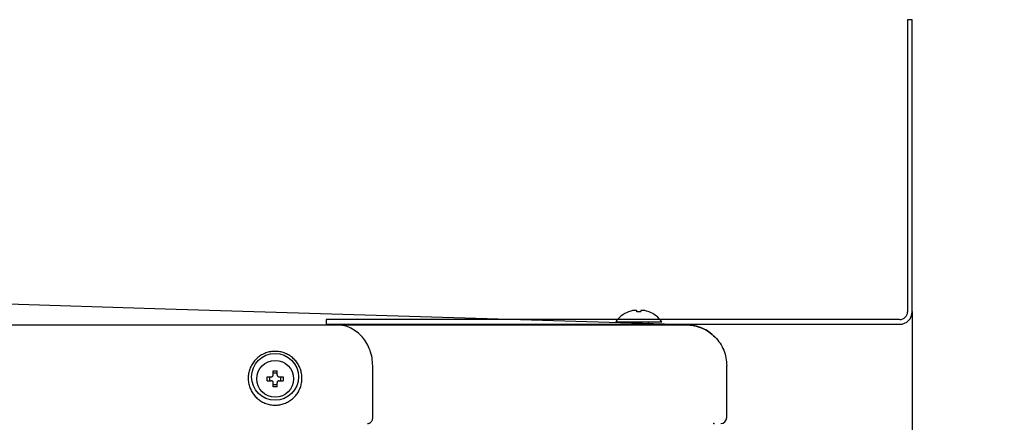
# Model space of a CAD drawing. Extents: x 62 to 794, y 20 to 570.
# Drawn here: x 422 to 457, y 351 to 366 of the extents above; entities that cross this region are included whole.
import ezdxf

# ---------------------------------------------------------------- set-up
doc = ezdxf.new("R2010")
doc.units = 0
doc.layers.get('0').update_dxf_attribs({"linetype": 'CONTINUOUS'})
doc.layers.add('DD0', color=7, linetype='CONTINUOUS')
doc.layers.add('M1', color=3, linetype='CONTINUOUS')
doc.styles.get("Standard").update_dxf_attribs({"font": 'txt', "bigfont": 'BIGFONT'})
doc.dimstyles.get("Standard").update_dxf_attribs({"dimtxt": 3.2, "dimasz": 3, "dimexe": 1.5, "dimexo": 0, "dimgap": 1, "dimtad": 3, "dimtih": 1, "dimtoh": 1, "dimdsep": 46, "dimtxsty": 'STANDARD', "dimblk1": 'OPEN', "dimblk2": 'OPEN', "dimsah": 1, "dimcen": 0.09, "dimadec": 0, "dimazin": 0, "dimtfac": 1, "dimtdec": 4, "dimtofl": 0, "dimtmove": 0, "dimatfit": 3, "dimfxl": 1, "dimtolj": 1, "dimtzin": 0, "dimlwd": 13, "dimlwe": 13, "dimarcsym": 0})

# ---------------------------------------------------------------- blocks, each defined once
blk = doc.blocks.new('_OPEN')
at = {"color": 0, "lineweight": 13}
for p, q in [((-0.965926, 0.258819), (0, 0)), ((0, 0), (-1, 0)), ((0, 0), (-0.965926, -0.258819))]:
    blk.add_line(p, q, dxfattribs=at)
blk = doc.blocks.new('*D5')
for p in [(454.136526, 355.32209), (447.028224, 351.316426), (447.028224, 332.683533)]:
    blk.add_point(p)
at = {"layer": 'DD0', "linetype": 'CONTINUOUS'}
for p, q in [((454.136536, 355.322083), (454.136536, 331.183533)), ((422.72823, 332.683533), (444.028229, 332.683533)), ((447.028229, 332.683533), (454.136536, 332.683533)), ((457.136536, 332.683533), (457.436536, 332.683533))]:
    blk.add_line(p, q, dxfattribs=at)
at = {"layer": 'DD0', "xscale": 3, "yscale": 3}
blk.add_blockref('_OPEN', (447.028229, 332.683533), dxfattribs=at)
at = {"layer": 'DD0', "xscale": 3, "yscale": 3, "rotation": 180}
blk.add_blockref('_OPEN', (454.136536, 332.683533), dxfattribs=at)
at = {"layer": 'DD0', "width": 0.833333}
blk.add_text('Ｏ～１００', height=4, dxfattribs=at).set_placement((423.496576, 333.683533))

msp = doc.modelspace()

# ---------------------------------------------------------------- linework, layer by layer
at = {"layer": 'M1', "linetype": 'CONTINUOUS', "lineweight": 25}
for p, q in [((454.136526, 365.79409), (453.968526, 365.79409)), ((453.968526, 365.79409), (453.968526, 355.305806)), ((454.136526, 355.32209), (454.136526, 365.79409)), ((427.374864, 355.420258), (410.180224, 355.936426)), ((446.062108, 354.859298), (427.374864, 355.420258)), ((443.967852, 355.316652), (443.967852, 355.319288)), ((443.969224, 355.316652), (443.969224, 355.319288)), ((444.268852, 355.316652), (444.268852, 355.34801)), ((444.270224, 355.316652), (444.270224, 355.34801)), ((444.408854, 355.316652), (444.408854, 355.34801)), ((444.709854, 355.316652), (444.709854, 355.319288)), ((444.711222, 355.318738), (444.711222, 355.319288)), ((433.136526, 355.04209), (433.136526, 354.87409)), ((453.683112, 355.04209), (433.136526, 355.04209)), ((443.512852, 354.95643), (445.164854, 354.95643)), ((444.688854, 354.90052), (444.688854, 354.95643)), ((445.164854, 354.95643), (445.166224, 354.95643)), ((346.06438, 354.857446), (446.123822, 354.857446)), ((433.136526, 354.87409), (453.688526, 354.87409)), ((444.830226, 354.896282), (444.830226, 354.896448)), ((445.970836, 354.85591), (446.049342, 354.85626)), ((446.049342, 354.85626), (446.059564, 354.856944)), ((446.059564, 354.856944), (446.062076, 354.858146)), ((446.062076, 354.858146), (446.064332, 354.859232)), ((447.033406, 354.45495), (447.02595, 354.461992)), ((431.243224, 353.059424), (431.243224, 353.202418)), ((431.383224, 353.059424), (431.383224, 353.202418)), ((434.80776, 351.526428), (434.80776, 353.382946)), ((447.490224, 351.526428), (447.490224, 353.387518)), ((431.030236, 352.989428), (431.173222, 352.989428)), ((431.030236, 352.849422), (431.173222, 352.849422)), ((431.114134, 352.989428), (431.114134, 352.849422)), ((431.383224, 353.118504), (431.243224, 353.118504)), ((431.453224, 352.989428), (431.596212, 352.989428)), ((431.453224, 352.849422), (431.596212, 352.849422)), ((431.512312, 352.849422), (431.512312, 352.989428)), ((431.243224, 352.636434), (431.243224, 352.779428)), ((431.243224, 352.72033), (431.383224, 352.72033)), ((431.383224, 352.636434), (431.383224, 352.779428))]:
    msp.add_line(p, q, dxfattribs=at)
for centre, radius in [((431.308128, 352.989428), 0.84), ((431.313224, 352.919428), 0.658), ((431.313224, 352.919424), 0.658)]:
    msp.add_circle(centre, radius, dxfattribs=at)
for centre, radius, start, end in [((444.338854, 354.387392), 1.003032, 111.70812, 145.437003), ((444.338854, 354.387392), 1.000586, 106.250406, 111.763882), ((444.338854, 354.387392), 0.931898, 85.692137, 94.307863), ((444.340224, 354.387392), 0.931898, 85.692137, 89.830186), ((444.338854, 354.387392), 1.000586, 68.236118, 73.749594), ((444.340224, 354.387392), 1.000586, 68.236118, 73.749594), ((444.338854, 354.387392), 1.003032, 34.562997, 68.29188), ((444.340224, 354.387392), 1.003032, 34.562997, 68.29188), ((453.688526, 355.32209), 0.28, 270, 360), ((453.688526, 355.32209), 0.448, 270, 360), ((447.280224, 351.526424), 0.21, 270, 360)]:
    msp.add_arc(centre, radius, start, end, dxfattribs=at)
at = {"layer": 'M1', "linetype": 'CONTINUOUS', "lineweight": 25, "extrusion": (0, 0, -1)}
for points, knots in [([(444.268852, 355.34801), (444.266422, 355.353996), (444.26399, 355.359982), (444.257984, 355.364132), (444.25109, 355.368896), (444.239488, 355.37124), (444.22553, 355.37231), (444.211574, 355.37338), (444.19526, 355.373174), (444.176932, 355.371542), (444.158602, 355.369912), (444.138254, 355.366856), (444.11824, 355.362698), (444.098224, 355.358538), (444.07854, 355.353274), (444.058854, 355.34801)], [0, 0, 0, 0, 1, 1, 1, 2, 2, 2, 3, 3, 3, 4, 4, 4, 5, 5, 5, 5]), ([(444.618852, 355.34801), (444.596406, 355.353922), (444.57396, 355.359832), (444.552166, 355.364132), (444.53037, 355.368434), (444.509228, 355.371124), (444.491112, 355.37231), (444.472996, 355.373496), (444.457906, 355.373176), (444.445196, 355.371542), (444.433094, 355.369988), (444.42315, 355.367242), (444.417424, 355.362698), (444.412414, 355.35872), (444.410634, 355.353366), (444.408854, 355.34801)], [0, 0, 0, 0, 1, 1, 1, 2, 2, 2, 3, 3, 3, 4, 4, 4, 5, 5, 5, 5]), ([(444.073816, 354.95643), (444.0794, 354.95602), (444.084984, 354.955608), (444.091366, 354.955162), (444.118874, 354.953232), (444.161198, 354.950616), (444.204916, 354.948168), (444.248632, 354.94572), (444.293742, 354.94344), (444.338852, 354.94116)], [0, 0, 0, 0, 1, 1, 1, 2, 2, 2, 3, 3, 3, 3]), ([(434.80776, 353.382946), (434.80274, 353.477736), (434.79772, 353.572526), (434.782628, 353.665546), (434.767536, 353.758566), (434.742372, 353.849816), (434.71033, 353.937598), (434.678288, 354.02538), (434.63937, 354.109694), (434.593566, 354.188956), (434.547762, 354.268218), (434.495078, 354.342428), (434.436688, 354.410256), (434.3783, 354.478084), (434.31421, 354.539528), (434.245554, 354.59322), (434.176898, 354.646914), (434.10368, 354.692856), (434.02729, 354.731024), (433.9509, 354.769194), (433.871342, 354.799592), (433.79004, 354.818542), (433.70874, 354.837494), (433.625698, 354.845), (433.542658, 354.852506)], [0, 0, 0, 0, 1, 1, 1, 2, 2, 2, 3, 3, 3, 4, 4, 4, 5, 5, 5, 6, 6, 6, 7, 7, 7, 8, 8, 8, 8]), ([(446.059564, 354.856944), (446.145162, 354.849432), (446.23076, 354.841922), (446.28451, 354.833514), (446.304946, 354.830316), (446.32078, 354.82699), (446.34069, 354.822114), (446.406286, 354.80605), (446.516134, 354.773168), (446.609918, 354.734012), (446.703704, 354.694856), (446.781428, 354.64943), (446.857246, 354.595908), (446.933064, 354.542386), (447.006978, 354.48077), (447.073488, 354.412926), (447.14, 354.345082), (447.199112, 354.271008), (447.25062, 354.191876), (447.30213, 354.112744), (447.34604, 354.028554), (447.382062, 353.940936), (447.418082, 353.853318), (447.446218, 353.762276), (447.46293, 353.669468), (447.479642, 353.57666), (447.484934, 353.48209), (447.490224, 353.387518)], [0, 0, 0, 0, 1, 1, 1, 2, 2, 2, 3, 3, 3, 4, 4, 4, 5, 5, 5, 6, 6, 6, 7, 7, 7, 8, 8, 8, 9, 9, 9, 9]), ([(447.031778, 354.45046), (446.98061, 354.49901), (446.92944, 354.547562), (446.85969, 354.596626), (446.78994, 354.645688), (446.701612, 354.695264), (446.61319, 354.73498), (446.524768, 354.774694), (446.436254, 354.804552), (446.344764, 354.823616), (446.253272, 354.842682), (446.158802, 354.850956), (446.064332, 354.859232)], [0, 0, 0, 0, 1, 1, 1, 2, 2, 2, 3, 3, 3, 4, 4, 4, 4]), ([(447.139316, 354.343064), (447.134348, 354.3489), (447.12938, 354.354738), (447.122318, 354.362658), (447.107988, 354.378728), (447.085032, 354.403376), (447.068512, 354.42042), (447.053054, 354.436368), (447.04323, 354.445658), (447.033406, 354.45495)], [0, 0, 0, 0, 1, 1, 1, 2, 2, 2, 3, 3, 3, 3]), ([(431.308126, 351.974268), (431.252086, 351.97427), (431.196046, 351.979176), (431.140856, 351.988922), (431.085668, 351.998668), (431.031328, 352.01325), (430.978668, 352.032448), (430.926006, 352.051644), (430.875022, 352.075454), (430.826488, 352.10351), (430.777956, 352.131568), (430.731872, 352.163872), (430.688944, 352.199942), (430.646014, 352.236012), (430.606236, 352.275846), (430.570214, 352.318836), (430.534192, 352.361826), (430.501924, 352.407972), (430.473904, 352.456572), (430.445884, 352.505174), (430.422108, 352.556232), (430.40294, 352.608962), (430.383774, 352.661694), (430.369212, 352.7161), (430.359482, 352.771366), (430.349752, 352.826632), (430.34485, 352.882758), (430.34485, 352.938878), (430.34485, 352.994996), (430.34975, 353.051106), (430.359482, 353.10637), (430.369214, 353.161636), (430.383774, 353.216054), (430.40294, 353.268792), (430.422108, 353.321528), (430.445882, 353.372582), (430.473904, 353.421182), (430.501924, 353.46978), (430.534192, 353.515928), (430.570214, 353.558918), (430.606236, 353.601908), (430.646014, 353.641744), (430.688944, 353.677812), (430.731874, 353.713882), (430.777954, 353.746186), (430.826488, 353.774244), (430.875022, 353.8023), (430.926006, 353.82611), (430.978668, 353.845306), (431.031328, 353.864502), (431.085666, 353.879086), (431.140856, 353.888832), (431.196046, 353.898578), (431.252086, 353.903486), (431.308126, 353.903486), (431.364168, 353.903484), (431.42021, 353.898578), (431.4754, 353.888832), (431.53059, 353.879086), (431.584926, 353.864504), (431.637588, 353.845306), (431.69025, 353.82611), (431.741234, 353.8023), (431.789768, 353.774244), (431.8383, 353.746186), (431.88438, 353.713882), (431.92731, 353.677812), (431.97024, 353.641742), (432.01002, 353.601908), (432.046042, 353.558918), (432.082064, 353.515928), (432.114332, 353.469782), (432.142352, 353.421182), (432.170372, 353.372582), (432.194146, 353.321528), (432.213312, 353.268792), (432.23248, 353.216054), (432.24704, 353.161636), (432.256772, 353.10637), (432.266502, 353.051106), (432.271406, 352.994996), (432.271406, 352.938878), (432.271406, 352.882758), (432.266504, 352.826632), (432.256772, 352.771366), (432.24704, 352.7161), (432.23248, 352.661694), (432.213312, 352.608962), (432.194146, 352.556232), (432.170372, 352.505174), (432.142352, 352.456572), (432.114332, 352.407972), (432.082066, 352.361826), (432.046042, 352.318836), (432.010018, 352.275846), (431.97024, 352.23601), (431.92731, 352.199942), (431.88438, 352.163872), (431.8383, 352.131568), (431.789768, 352.10351), (431.741234, 352.075454), (431.69025, 352.051644), (431.637588, 352.032448), (431.584926, 352.013252), (431.53059, 351.998668), (431.4754, 351.988922), (431.42021, 351.979176), (431.364168, 351.974268), (431.308126, 351.974268)], [0, 0, 0, 0, 1, 1, 1, 2, 2, 2, 3, 3, 3, 4, 4, 4, 5, 5, 5, 6, 6, 6, 7, 7, 7, 8, 8, 8, 9, 9, 9, 10, 10, 10, 11, 11, 11, 12, 12, 12, 13, 13, 13, 14, 14, 14, 15, 15, 15, 16, 16, 16, 17, 17, 17, 18, 18, 18, 19, 19, 19, 20, 20, 20, 21, 21, 21, 22, 22, 22, 23, 23, 23, 24, 24, 24, 25, 25, 25, 26, 26, 26, 27, 27, 27, 28, 28, 28, 29, 29, 29, 30, 30, 30, 31, 31, 31, 32, 32, 32, 33, 33, 33, 34, 34, 34, 35, 35, 35, 36, 36, 36, 36]), ([(431.243224, 353.202418), (431.249048, 353.202566), (431.254872, 353.202716), (431.2607, 353.202836), (431.266528, 353.202954), (431.272362, 353.203042), (431.278196, 353.203118), (431.284032, 353.203194), (431.289868, 353.20326), (431.295706, 353.203302), (431.301544, 353.203346), (431.307384, 353.20337), (431.313224, 353.20337), (431.319062, 353.203368), (431.324902, 353.203346), (431.33074, 353.203302), (431.33658, 353.203258), (431.342416, 353.203196), (431.348252, 353.203118), (431.354088, 353.203042), (431.35992, 353.202954), (431.365748, 353.202836), (431.371576, 353.202716), (431.3774, 353.202568), (431.383224, 353.202418)], [0, 0, 0, 0, 1, 1, 1, 2, 2, 2, 3, 3, 3, 4, 4, 4, 5, 5, 5, 6, 6, 6, 7, 7, 7, 8, 8, 8, 8]), ([(431.030236, 352.849422), (431.030088, 352.855244), (431.029942, 352.861066), (431.02982, 352.866896), (431.0297, 352.872726), (431.029602, 352.878566), (431.029524, 352.884404), (431.029446, 352.89024), (431.029384, 352.896076), (431.029344, 352.90191), (431.029306, 352.907744), (431.029286, 352.913578), (431.029286, 352.919418), (431.029286, 352.925256), (431.029304, 352.931102), (431.029344, 352.936942), (431.029384, 352.94278), (431.029446, 352.948612), (431.029524, 352.954448), (431.029602, 352.960284), (431.029698, 352.966124), (431.02982, 352.971956), (431.029942, 352.977786), (431.030088, 352.983608), (431.030236, 352.989428)], [0, 0, 0, 0, 1, 1, 1, 2, 2, 2, 3, 3, 3, 4, 4, 4, 5, 5, 5, 6, 6, 6, 7, 7, 7, 8, 8, 8, 8]), ([(431.173222, 352.989428), (431.180956, 352.990152), (431.18869, 352.990878), (431.196062, 352.99325), (431.203434, 352.995624), (431.210446, 352.999646), (431.216556, 353.00445), (431.222668, 353.009252), (431.22788, 353.014836), (431.232078, 353.021522), (431.236276, 353.02821), (431.23946, 353.036), (431.241148, 353.0425), (431.242838, 353.049002), (431.24303, 353.054212), (431.243224, 353.059424)], [0, 0, 0, 0, 1, 1, 1, 2, 2, 2, 3, 3, 3, 4, 4, 4, 5, 5, 5, 5]), ([(431.243224, 352.779428), (431.242496, 352.787158), (431.241768, 352.794886), (431.239394, 352.802258), (431.23702, 352.80963), (431.233002, 352.816642), (431.2282, 352.822752), (431.223398, 352.828864), (431.21781, 352.834074), (431.21112, 352.838274), (431.20443, 352.842474), (431.196638, 352.845662), (431.190138, 352.847352), (431.183638, 352.849042), (431.17843, 352.849232), (431.173222, 352.849422)], [0, 0, 0, 0, 1, 1, 1, 2, 2, 2, 3, 3, 3, 4, 4, 4, 5, 5, 5, 5]), ([(431.383224, 353.059424), (431.383952, 353.051692), (431.384682, 353.043964), (431.387054, 353.036592), (431.389428, 353.029222), (431.393446, 353.022214), (431.398248, 353.016098), (431.403052, 353.009982), (431.40864, 353.00476), (431.415328, 353.00056), (431.422018, 352.99636), (431.42981, 352.993184), (431.436308, 352.991498), (431.442808, 352.989814), (431.448016, 352.989622), (431.453224, 352.989428)], [0, 0, 0, 0, 1, 1, 1, 2, 2, 2, 3, 3, 3, 4, 4, 4, 5, 5, 5, 5]), ([(431.453224, 352.849422), (431.44549, 352.848698), (431.437758, 352.847972), (431.430386, 352.8456), (431.423014, 352.843228), (431.416004, 352.839208), (431.409892, 352.834402), (431.40378, 352.829596), (431.398568, 352.824004), (431.394368, 352.817312), (431.39017, 352.810622), (431.386986, 352.80283), (431.385298, 352.796334), (431.38361, 352.789836), (431.383418, 352.784632), (431.383224, 352.779428)], [0, 0, 0, 0, 1, 1, 1, 2, 2, 2, 3, 3, 3, 4, 4, 4, 5, 5, 5, 5]), ([(431.596212, 352.989428), (431.596358, 352.983608), (431.596504, 352.977786), (431.596626, 352.971956), (431.596748, 352.966124), (431.596846, 352.960284), (431.596924, 352.954448), (431.597002, 352.948612), (431.597064, 352.94278), (431.597102, 352.936942), (431.59714, 352.931102), (431.59716, 352.925256), (431.59716, 352.919418), (431.59716, 352.913578), (431.597142, 352.907744), (431.597102, 352.90191), (431.597062, 352.896076), (431.597004, 352.89024), (431.596924, 352.884404), (431.596846, 352.878566), (431.596748, 352.872726), (431.596626, 352.866896), (431.596504, 352.861066), (431.596358, 352.855244), (431.596212, 352.849422)], [0, 0, 0, 0, 1, 1, 1, 2, 2, 2, 3, 3, 3, 4, 4, 4, 5, 5, 5, 6, 6, 6, 7, 7, 7, 8, 8, 8, 8]), ([(431.383224, 352.636434), (431.3774, 352.636288), (431.371578, 352.63614), (431.365748, 352.636016), (431.35992, 352.635892), (431.354088, 352.635792), (431.348252, 352.635716), (431.342416, 352.63564), (431.33658, 352.635588), (431.33074, 352.635548), (431.324902, 352.63551), (431.319062, 352.635482), (431.313224, 352.635482), (431.307384, 352.635482), (431.301544, 352.63551), (431.295706, 352.635548), (431.289868, 352.635588), (431.284032, 352.63564), (431.278196, 352.635716), (431.272362, 352.635792), (431.266528, 352.635892), (431.2607, 352.636016), (431.254872, 352.63614), (431.249048, 352.636286), (431.243224, 352.636434)], [0, 0, 0, 0, 1, 1, 1, 2, 2, 2, 3, 3, 3, 4, 4, 4, 5, 5, 5, 6, 6, 6, 7, 7, 7, 8, 8, 8, 8]), ([(434.623564, 351.316426), (434.63562, 351.31721), (434.647678, 351.317992), (434.659502, 351.320466), (434.671324, 351.322938), (434.682916, 351.327102), (434.694054, 351.332416), (434.705192, 351.337728), (434.715878, 351.34419), (434.7259, 351.351808), (434.735922, 351.359426), (434.745282, 351.368202), (434.75381, 351.377926), (434.762338, 351.387652), (434.770034, 351.398328), (434.776718, 351.409754), (434.783402, 351.421178), (434.789076, 351.433354), (434.79374, 351.446052), (434.798402, 351.458752), (434.802054, 351.471972), (434.804222, 351.485456), (434.80639, 351.49894), (434.807076, 351.512684), (434.80776, 351.526428)], [0, 0, 0, 0, 1, 1, 1, 2, 2, 2, 3, 3, 3, 4, 4, 4, 5, 5, 5, 6, 6, 6, 7, 7, 7, 8, 8, 8, 8])]:
    msp.add_open_spline(points, degree=3, knots=knots, dxfattribs=at)

# ---------------------------------------------------------------- dimensions: what is measured, and where the dimension line sits
at = {"layer": 'DD0', "color": 7}
dim = msp.add_linear_dim(base=(447.028224, 332.683533), p1=(454.136526, 355.32209), p2=(447.028224, 351.316426), text='Ｏ～１００', dimstyle='STANDARD', override={"dimtxt": 4, "dimexe": 1.499989, "dimexo": 1.17727e-05, "dimtih": 1, "dimtoh": 1, "dimtmove": 2, "dimlwd": 13, "dimlwe": 13}, dxfattribs=at)
dim.commit()
dim.dimension.update_dxf_attribs({"geometry": '*D5', "text_midpoint": (433.728241, 335.683533), "dimtype": 160})

doc.saveas('drawing.dxf')
